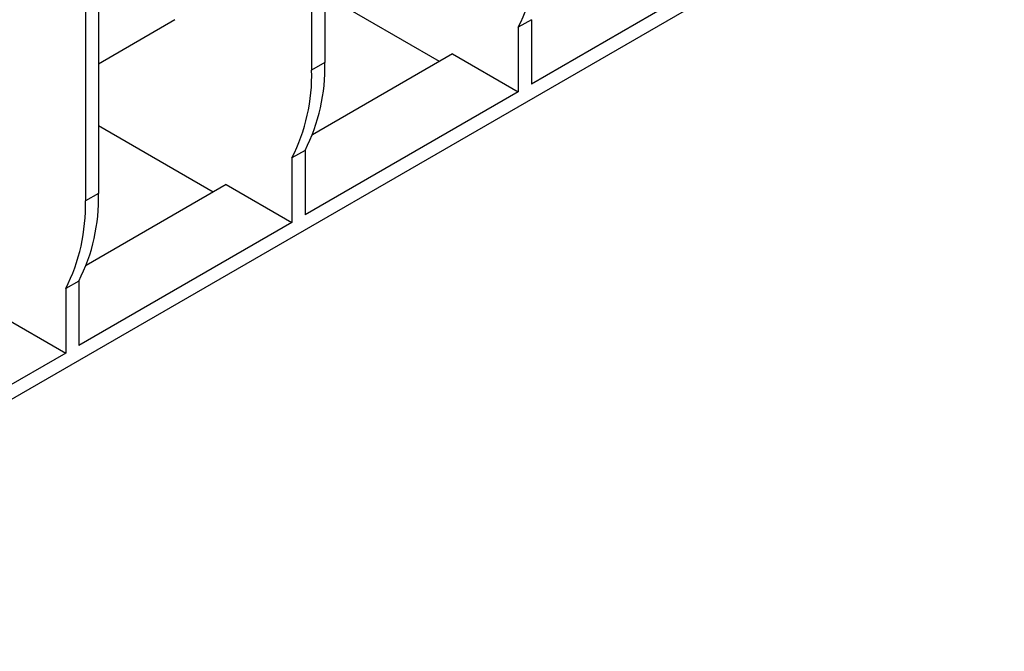
# Model space of a CAD drawing. Units: millimetres. Extents: x 56 to 3304, y 56 to 2320.
# Drawn here: x 2469 to 2681, y 1458 to 1595 of the extents above; entities that cross this region are included whole.
import ezdxf

# ---------------------------------------------------------------- set-up
doc = ezdxf.new("R2010")
doc.units = ezdxf.units.MM
doc.header["$LTSCALE"] = 8
doc.layers.add('HAURATON_PRODUCT_CONTOUR', color=7, linetype='Continuous', lineweight=25)

msp = doc.modelspace()

# ---------------------------------------------------------------- linework, layer by layer
at = {"layer": 'HAURATON_PRODUCT_CONTOUR'}
for p, q in [((3038.52, 1842.62), (2373.13, 1458.5)), ((2531.88, 1705.28), (2531.88, 1583.74)), ((2534.71, 1706.92), (2534.71, 1585.38)), ((2485.92, 1678.75), (2485.92, 1557.21)), ((2483.09, 1677.12), (2483.09, 1555.58)), ((2625.22, 1607.29), (2579.26, 1580.76)), ((2559.46, 1585.65), (2534.71, 1599.94)), ((2485.92, 1585.13), (2502.4, 1594.65)), ((2579.26, 1594.64), (2576.43, 1593)), ((2579.26, 1594.64), (2579.26, 1580.76)), ((2576.43, 1593), (2576.43, 1579.12)), ((2562.28, 1587.29), (2532.04, 1569.83)), ((2562.28, 1587.29), (2576.43, 1579.12)), ((2534.71, 1585.38), (2531.88, 1583.74)), ((2576.43, 1579.12), (2530.46, 1552.59)), ((2510.67, 1557.49), (2485.92, 1571.78)), ((2530.46, 1566.47), (2527.64, 1564.84)), ((2527.64, 1564.84), (2527.64, 1550.96)), ((2530.46, 1566.47), (2530.46, 1552.59)), ((2513.49, 1559.12), (2483.25, 1541.66)), ((2513.49, 1559.12), (2527.64, 1550.96)), ((2485.92, 1557.21), (2483.09, 1555.58)), ((2527.64, 1550.96), (2481.67, 1524.42)), ((2481.67, 1538.31), (2478.85, 1536.67)), ((2481.67, 1538.31), (2481.67, 1524.42)), ((2478.85, 1536.67), (2478.85, 1522.79)), ((2464.7, 1530.96), (2478.85, 1522.79)), ((2478.85, 1522.79), (2408.14, 1481.97))]:
    msp.add_line(p, q, dxfattribs=at)
for centre in [(2541.68, 1610.73), (2495.72, 1584.2), (2492.89, 1582.57), (2446.93, 1556.03), (2444.1, 1554.4)]:
    msp.add_arc(centre, 39.01, 332.9716, 1.7325, dxfattribs=at)

doc.saveas('drawing.dxf')
